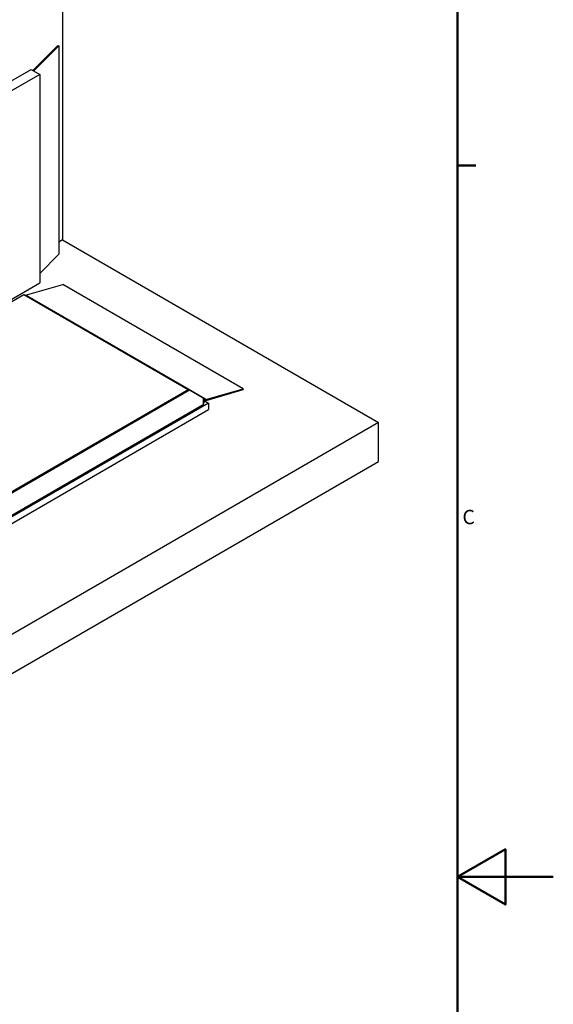
# Model space of a CAD drawing. Units: millimetres. Extents: x -265 to 9065, y -67 to 4455.
# Drawn here: x 5464 to 6300, y 2028 to 3570 of the extents above; entities that cross this region are included whole.
import ezdxf

# ---------------------------------------------------------------- set-up
doc = ezdxf.new("R2010")
doc.units = ezdxf.units.MM
doc.header["$LTSCALE"] = 15
doc.layers.get('0').update_dxf_attribs({"lineweight": 25})
doc.layers.add('Rahmen (ISO)', color=7, linetype='Continuous', lineweight=50)
doc.layers.add('Sichtbar (ISO)', color=7, linetype='Continuous', lineweight=25)
doc.styles.add('Notiztext (DIN)', font='arial.ttf')

# ---------------------------------------------------------------- blocks, each defined once
blk = doc.blocks.new('Rahmen Vorgaberahmen')
at = {"layer": 'Rahmen (ISO)'}
blk.add_line((410, 222.75), (411.9, 222.75), dxfattribs=at)
at = {"layer": 'Rahmen (ISO)', "flags": 128}
for points in [[(10, 10), (10, 287), (410, 287), (410, 10), (10, 10)], [(420, 148.5), (410, 148.5), (415, 151.39), (415, 145.61), (410, 148.5)]]:
    blk.add_lwpolyline(points, dxfattribs=at)
at = {"layer": 'Rahmen (ISO)', "insert": (410.5, 184.85), "char_height": 1.5, "attachment_point": 7, "style": 'Notiztext (DIN)'}
blk.add_mtext('C', dxfattribs=at)

msp = doc.modelspace()

# ---------------------------------------------------------------- linework, layer by layer
at = {"layer": 'Sichtbar (ISO)'}
for p, q in [((5531, 4225.1), (5531, 3224.9)), ((5484.1, 3490.4), (5523.3, 3529.6)), ((5525, 3529.1), (5485.6, 3489.6)), ((5523.3, 3529.6), (5525, 3529.1)), ((5525, 3529.1), (5525, 3202.5)), ((5319.4, 3398.2), (5481.6, 3491.9)), ((5481.6, 3491.9), (5495.1, 3484.1)), ((5495.1, 3484.1), (5332.8, 3390.4)), ((5495.1, 3484.1), (5495.1, 3157.5)), ((5531, 3224.9), (5525, 3221.4)), ((5531, 3224.9), (6026, 2939.1)), ((5525, 3202.5), (5495.1, 3172.5)), ((5349.6, 3073.5), (5495.1, 3157.5)), ((5472.8, 3138.2), (5531.1, 3155.1)), ((5813.9, 2991.8), (5531.1, 3155.1)), ((5470, 3138.9), (5353.1, 3071.5)), ((5727.9, 2990), (5470, 3138.9)), ((5472.6, 3137.4), (5472.8, 3138.2)), ((5728.6, 2990.5), (5472.8, 3138.2)), ((5755.6, 2974.9), (5813.9, 2991.8)), ((5813.9, 2991.8), (5813.6, 2990)), ((5729, 2990.6), (5425.6, 2815.5)), ((5426.7, 2814.9), (5730, 2990)), ((5750.2, 2978.4), (5729, 2990.6)), ((5729, 2990.6), (5730, 2990)), ((5730, 2990), (5751.2, 2977.8)), ((5751.2, 2977.8), (5750.2, 2978.4)), ((5751.2, 2977.8), (5751.2, 2966.8)), ((5755.6, 2974.9), (5751.2, 2977.4)), ((5752.8, 2975.6), (5751.2, 2976.6)), ((5813.6, 2990), (5755.3, 2973.1)), ((5759.7, 2969.4), (5400.8, 2762.2)), ((5751.2, 2966.8), (5405.4, 2767.1)), ((5751.2, 2974.7), (5752.8, 2975.6)), ((5751.2, 2969.4), (5752.8, 2970.3)), ((5752.8, 2975.6), (5752.8, 2970.3)), ((5755.3, 2973.1), (5752.8, 2974.5)), ((5752.8, 2973.4), (5759.7, 2969.4)), ((5755.6, 2974.9), (5755.3, 2973.1)), ((5759.7, 2969.4), (5759.7, 2959.2)), ((5400.8, 2752), (5759.7, 2959.2)), ((6026, 2939.1), (5397.7, 2576.4)), ((6026, 2877.9), (6026, 2939.1)), ((4627, 2070.2), (6026, 2877.9))]:
    msp.add_line(p, q, dxfattribs=at)

# ---------------------------------------------------------------- block references
at = {"xscale": 15, "yscale": 15, "zscale": 15}
msp.add_blockref('Rahmen Vorgaberahmen', (0, 0), dxfattribs=at)

doc.saveas('drawing.dxf')
